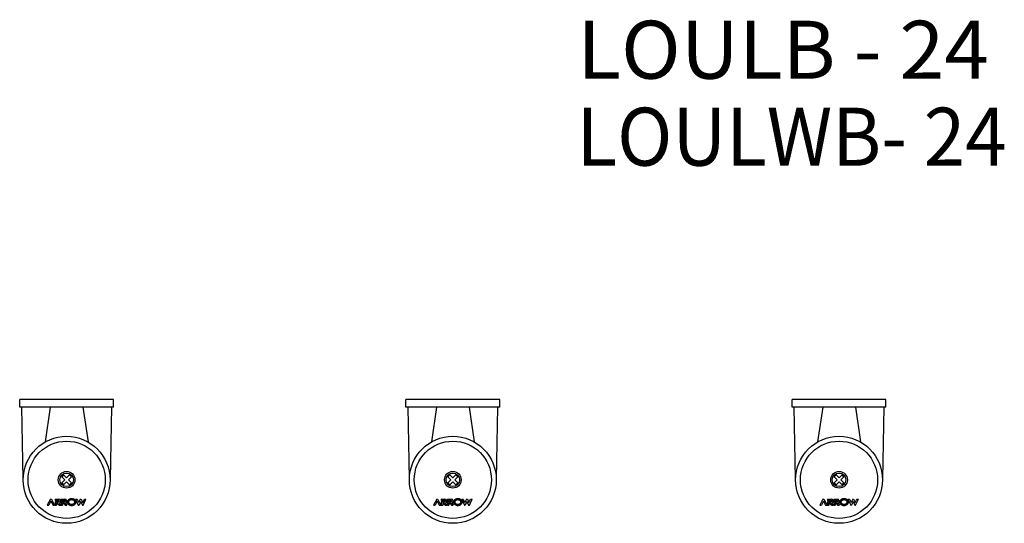
# Model space of a CAD drawing. Extents: x 265 to 1359, y 213 to 938.
# Drawn here: x 276 to 786, y 678 to 938 of the extents above; entities that cross this region are included whole.
import ezdxf
from ezdxf.enums import TextEntityAlignment as Align

# ---------------------------------------------------------------- set-up
doc = ezdxf.new("R2010")
doc.units = 0
doc.layers.get('0').update_dxf_attribs({"linetype": 'CONTINUOUS'})
doc.layers.add('LY_1', color=7, linetype='CONTINUOUS')
doc.styles.add('MX_NOTE_STANDARD', font='txt.shx', dxfattribs={"bigfont": 'extfont.shx'})

# ---------------------------------------------------------------- blocks, each defined once
blk = doc.blocks.new('MS_6')
at = {"color": 3, "linetype": 'CONTINUOUS'}
for p, q in [((0.334529, 22.509286), (37.5, 23.159001)), ((37.5, -24.3), (37.5, 24.3)), ((37.5, 24.3), (41.5, 24.3)), ((41.5, -24.3), (41.5, 24.3)), ((37.5, 8.444501), (19.584593, 11.076719)), ((-1.555635, 2.545584), (-2.545584, 1.555635)), ((-2.545584, 1.555635), (-0.989949, 0)), ((-2.545584, -1.555635), (-0.989949, 0)), ((-1.555635, 2.545584), (0, 0.989949)), ((1.555635, 2.545584), (0, 0.989949)), ((2.545584, 1.555635), (0.989949, 0)), ((2.545584, -1.555635), (0.989949, 0)), ((2.545584, 1.555635), (1.555635, 2.545584)), ((-2.545584, -1.555635), (-1.555635, -2.545584)), ((-1.555635, -2.545584), (0, -0.989949)), ((1.555635, -2.545584), (0, -0.989949)), ((1.555635, -2.545584), (2.545584, -1.555635)), ((37.5, -8.444501), (19.584593, -11.076719)), ((37.5, -23.159001), (0.332476, -22.50925)), ((37.5, -24.3), (41.5, -24.3))]:
    blk.add_line(p, q, dxfattribs=at)
at = {"color": 80, "linetype": 'CONTINUOUS'}
for p, q in [((-13.057657, 9.998534), (-13.057657, 9.164539)), ((-13.057657, 7.041036), (-13.057657, 6.207041)), ((-13.057657, 5.962429), (-13.057657, 5.228592)), ((-11.345369, 5.962429), (-13.057657, 5.962429)), ((-12.079207, 5.228592), (-13.057657, 5.228592)), ((-10.000001, 8.347401), (-13.057656, 9.998535)), ((-11.091451, 8.102789), (-13.057656, 9.16454)), ((-11.09145, 8.102788), (-13.057656, 7.041037)), ((-10, 7.858175), (-13.057656, 6.207041)), ((-12.079207, 5.228592), (-12.079207, 4.635822)), ((-11.345369, 5.962429), (-11.345369, 4.066682)), ((-10.733838, 5.962429), (-10.733838, 4.066682)), ((-10, 5.962429), (-10.733838, 5.962429)), ((-10, 8.347401), (-10, 7.858176)), ((-10, 5.962429), (-10, 4.066682)), ((-13.057657, 3.931338), (-12.079206, 4.635823)), ((-13.057657, 3.931339), (-13.057657, 3.021447)), ((-13.057657, 3.027079), (-12.034166, 3.763993)), ((-13.057657, 2.782467), (-13.057657, 2.04863)), ((-11.345369, 2.782467), (-13.057657, 2.782467)), ((-12.079207, 2.04863), (-13.057657, 2.04863)), ((-12.079208, 1.455861), (-13.057657, 0.751377)), ((-13.057657, 0.751377), (-13.057657, -0.152882)), ((-12.034166, 0.584031), (-13.057657, -0.152883)), ((-12.079207, 2.04863), (-12.079207, 1.455861)), ((-11.345369, 2.782467), (-11.345369, 0.886721)), ((-10.733838, 2.782467), (-10.733838, 0.886721)), ((-10, 2.782467), (-10.733838, 2.782467)), ((-10, 2.782467), (-10, 0.886721)), ((-10, -4.617059), (-13.057657, -6.023581)), ((-10, -4.61706), (-10, -5.424814)), ((-13.057657, -6.023581), (-13.057657, -6.464417)), ((-11.224223, -7.307796), (-13.057657, -6.464417)), ((-13.057657, -8.151176), (-13.057657, -8.592012)), ((-11.224222, -7.307796), (-13.057656, -8.151175)), ((-13.057656, -8.592012), (-10.000001, -9.998533)), ((-10.000001, -5.424814), (-11.780838, -6.243999)), ((-10, -7.063184), (-11.780838, -6.243999)), ((-10, -7.552409), (-11.780837, -8.371594)), ((-11.780837, -8.371594), (-10.000002, -9.190778)), ((-10, -7.063184), (-10, -7.552409)), ((-10, -9.190779), (-10, -9.998533))]:
    blk.add_line(p, q, dxfattribs=at)
for points in [[(-11.528829, -4.861672), (-11.379593, -4.853062), (-11.231494, -4.827297), (-11.085657, -4.784574), (-10.943192, -4.725217), (-10.805185, -4.649678), (-10.672686, -4.558532), (-10.546702, -4.452474), (-10.428192, -4.332309), (-10.318059, -4.198953), (-10.217141, -4.05342), (-10.126206, -3.896818), (-10.045945, -3.730339), (-9.97697, -3.55525), (-9.919805, -3.372884), (-9.874887, -3.184628), (-9.842555, -2.991915), (-9.823058, -2.796211), (-9.816542, -2.599007), (-9.823058, -2.401803), (-9.842555, -2.206099), (-9.874887, -2.013386), (-9.919805, -1.82513), (-9.97697, -1.642763), (-10.045945, -1.467674), (-10.126206, -1.301195), (-10.217141, -1.144594), (-10.318059, -0.999061), (-10.428192, -0.865705), (-10.546702, -0.74554), (-10.672686, -0.639481), (-10.805185, -0.548336), (-10.943192, -0.472797), (-11.085657, -0.41344), (-11.231494, -0.370717), (-11.379593, -0.344952), (-11.528829, -0.336342), (-11.678065, -0.344952), (-11.826165, -0.370717), (-11.972002, -0.41344), (-12.114466, -0.472797), (-12.252473, -0.548336), (-12.384973, -0.639481), (-12.510957, -0.74554), (-12.629466, -0.865705), (-12.739599, -0.999061), (-12.840517, -1.144594), (-12.931453, -1.301195), (-13.011713, -1.467674), (-13.080688, -1.642763), (-13.137853, -1.82513), (-13.182772, -2.013386), (-13.215103, -2.206099), (-13.234601, -2.401803), (-13.241116, -2.599007), (-13.234601, -2.796211), (-13.215103, -2.991915), (-13.182772, -3.184628), (-13.137853, -3.372884), (-13.080688, -3.55525), (-13.011713, -3.730339), (-12.931453, -3.896818), (-12.840517, -4.05342), (-12.739599, -4.198953), (-12.629466, -4.332309), (-12.510957, -4.452474), (-12.384973, -4.558532), (-12.252473, -4.649678), (-12.114466, -4.725217), (-11.972002, -4.784574), (-11.826165, -4.827297), (-11.678065, -4.853062), (-11.528829, -4.861672)], [(-11.528829, -4.250141), (-11.517567, -4.250046), (-11.506299, -4.249762), (-11.495029, -4.249291), (-11.483761, -4.248633), (-11.472499, -4.247791), (-11.461248, -4.246766), (-11.450011, -4.245558), (-11.438794, -4.244171), (-11.427599, -4.242605), (-11.416432, -4.240861), (-11.405296, -4.238942), (-11.394197, -4.236847), (-11.383137, -4.23458), (-11.372121, -4.232141), (-11.361153, -4.229532), (-11.350238, -4.226754), (-11.338331, -4.223517), (-11.326472, -4.220079), (-11.314664, -4.216445), (-11.302909, -4.212618), (-11.291212, -4.208601), (-11.279574, -4.204399), (-11.268, -4.200015), (-11.256491, -4.195453), (-11.245052, -4.190717), (-11.233686, -4.185811), (-11.222395, -4.180738), (-11.211183, -4.175502), (-11.200052, -4.170107), (-11.189007, -4.164557), (-11.178049, -4.158855), (-11.167183, -4.153005), (-11.154808, -4.146105), (-11.142535, -4.13901), (-11.130365, -4.131724), (-11.1183, -4.124254), (-11.106341, -4.116603), (-11.094491, -4.108777), (-11.082751, -4.100779), (-11.071122, -4.092617), (-11.059606, -4.084293), (-11.048204, -4.075813), (-11.036919, -4.067182), (-11.025751, -4.058405), (-11.014703, -4.049487), (-11.003775, -4.040431), (-10.99297, -4.031245), (-10.982289, -4.021931), (-10.970141, -4.011052), (-10.958139, -4.000001), (-10.946285, -3.988782), (-10.934577, -3.977401), (-10.923017, -3.965862), (-10.911606, -3.954171), (-10.900342, -3.942332), (-10.889227, -3.930349), (-10.878262, -3.918229), (-10.867445, -3.905975), (-10.856778, -3.893593), (-10.846261, -3.881088), (-10.835894, -3.868464), (-10.825678, -3.855726), (-10.815612, -3.842879), (-10.805698, -3.829929), (-10.794702, -3.81521), (-10.783884, -3.800352), (-10.773243, -3.785359), (-10.762779, -3.770235), (-10.752491, -3.754984), (-10.742378, -3.739612), (-10.732442, -3.724122), (-10.72268, -3.708518), (-10.713094, -3.692806), (-10.703681, -3.676988), (-10.694443, -3.661071), (-10.685378, -3.645057), (-10.676486, -3.628951), (-10.667767, -3.612758), (-10.65922, -3.596482), (-10.650846, -3.580128), (-10.641875, -3.56214), (-10.6331, -3.544049), (-10.624519, -3.525858), (-10.616133, -3.507572), (-10.60794, -3.489192), (-10.59994, -3.470724), (-10.592132, -3.452171), (-10.584516, -3.433537), (-10.577092, -3.414825), (-10.569857, -3.396039), (-10.562813, -3.377183), (-10.555958, -3.358261), (-10.549291, -3.339275), (-10.542812, -3.32023), (-10.536521, -3.30113), (-10.530417, -3.281977), (-10.52414, -3.261593), (-10.518067, -3.241141), (-10.512198, -3.220623), (-10.506531, -3.200043), (-10.501066, -3.179405), (-10.495803, -3.158711), (-10.490741, -3.137964), (-10.485881, -3.117168), (-10.48122, -3.096326), (-10.476759, -3.075441), (-10.472497, -3.054516), (-10.468435, -3.033554), (-10.46457, -3.012559), (-10.460903, -2.991533), (-10.457434, -2.97048), (-10.454161, -2.949404), (-10.450995, -2.927669), (-10.448035, -2.905899), (-10.44528, -2.884096), (-10.44273, -2.862264), (-10.440386, -2.840405), (-10.438246, -2.818521), (-10.43631, -2.796617), (-10.43458, -2.774695), (-10.433053, -2.752757), (-10.431731, -2.730807), (-10.430612, -2.708847), (-10.429698, -2.686881), (-10.428987, -2.66491), (-10.428479, -2.64294), (-10.428175, -2.620971), (-10.428073, -2.599007), (-10.428175, -2.577043), (-10.428479, -2.555074), (-10.428987, -2.533103), (-10.429698, -2.511133), (-10.430612, -2.489167), (-10.431731, -2.467207), (-10.433053, -2.445257), (-10.43458, -2.423319), (-10.43631, -2.401397), (-10.438246, -2.379492), (-10.440386, -2.357609), (-10.44273, -2.33575), (-10.44528, -2.313917), (-10.448035, -2.292115), (-10.450995, -2.270345), (-10.454161, -2.24861), (-10.457434, -2.227533), (-10.460903, -2.206481), (-10.46457, -2.185455), (-10.468435, -2.16446), (-10.472497, -2.143498), (-10.476759, -2.122573), (-10.48122, -2.101688), (-10.485881, -2.080846), (-10.490741, -2.06005), (-10.495803, -2.039303), (-10.501066, -2.018609), (-10.506531, -1.997971), (-10.512198, -1.977391), (-10.518067, -1.956873), (-10.52414, -1.936421), (-10.530417, -1.916037), (-10.536521, -1.896884), (-10.542812, -1.877784), (-10.549291, -1.858739), (-10.555958, -1.839753), (-10.562813, -1.82083), (-10.569857, -1.801974), (-10.577092, -1.783188), (-10.584516, -1.764477), (-10.592132, -1.745842), (-10.59994, -1.727289), (-10.60794, -1.708821), (-10.616133, -1.690442), (-10.624519, -1.672155), (-10.6331, -1.653965), (-10.641875, -1.635874), (-10.650846, -1.617886), (-10.65922, -1.601531), (-10.667767, -1.585255), (-10.676486, -1.569062), (-10.685378, -1.552957), (-10.694443, -1.536943), (-10.703681, -1.521025), (-10.713094, -1.505208), (-10.72268, -1.489496), (-10.732442, -1.473892), (-10.742378, -1.458402), (-10.752491, -1.443029), (-10.762779, -1.427779), (-10.773243, -1.412655), (-10.783884, -1.397662), (-10.794702, -1.382804), (-10.805698, -1.368085), (-10.815612, -1.355135), (-10.825678, -1.342288), (-10.835894, -1.32955), (-10.846261, -1.316926), (-10.856778, -1.304421), (-10.867445, -1.292039), (-10.878262, -1.279785), (-10.889227, -1.267665), (-10.900342, -1.255682), (-10.911606, -1.243843), (-10.923017, -1.232151), (-10.934577, -1.220613), (-10.946285, -1.209232), (-10.958139, -1.198013), (-10.970141, -1.186962), (-10.982289, -1.176083), (-10.99297, -1.166769), (-11.003775, -1.157582), (-11.014703, -1.148527), (-11.025751, -1.139609), (-11.036919, -1.130831), (-11.048204, -1.122201), (-11.059606, -1.113721), (-11.071122, -1.105397), (-11.082751, -1.097234), (-11.094491, -1.089237), (-11.106341, -1.081411), (-11.1183, -1.07376), (-11.130365, -1.066289), (-11.142535, -1.059004), (-11.154808, -1.051909), (-11.167183, -1.045009), (-11.178049, -1.039159), (-11.189007, -1.033457), (-11.200052, -1.027907), (-11.211183, -1.022512), (-11.222395, -1.017276), (-11.233686, -1.012203), (-11.245052, -1.007297), (-11.256491, -1.002561), (-11.268, -0.997999), (-11.279574, -0.993615), (-11.291212, -0.989413), (-11.302909, -0.985396), (-11.314664, -0.981569), (-11.326472, -0.977934), (-11.338331, -0.974497), (-11.350238, -0.971259), (-11.361153, -0.968482), (-11.372121, -0.965873), (-11.383137, -0.963434), (-11.394197, -0.961166), (-11.405296, -0.959072), (-11.416432, -0.957153), (-11.427599, -0.955409), (-11.438794, -0.953843), (-11.450011, -0.952455), (-11.461248, -0.951248), (-11.472499, -0.950223), (-11.483761, -0.949381), (-11.495029, -0.948723), (-11.506299, -0.948252), (-11.517567, -0.947968), (-11.528829, -0.947873), (-11.540091, -0.947968), (-11.551359, -0.948252), (-11.562629, -0.948723), (-11.573897, -0.949381), (-11.585159, -0.950223), (-11.59641, -0.951248), (-11.607647, -0.952455), (-11.618864, -0.953843), (-11.630059, -0.955409), (-11.641226, -0.957153), (-11.652362, -0.959072), (-11.663462, -0.961166), (-11.674522, -0.963434), (-11.685538, -0.965873), (-11.696505, -0.968482), (-11.70742, -0.971259), (-11.719327, -0.974497), (-11.731186, -0.977934), (-11.742994, -0.981569), (-11.754749, -0.985396), (-11.766446, -0.989413), (-11.778084, -0.993615), (-11.789659, -0.997999), (-11.801167, -1.002561), (-11.812606, -1.007297), (-11.823972, -1.012203), (-11.835263, -1.017276), (-11.846475, -1.022512), (-11.857606, -1.027907), (-11.868651, -1.033457), (-11.879609, -1.039159), (-11.890475, -1.045009), (-11.90285, -1.051909), (-11.915124, -1.059004), (-11.927294, -1.066289), (-11.939359, -1.07376), (-11.951317, -1.081411), (-11.963167, -1.089237), (-11.974907, -1.097234), (-11.986536, -1.105397), (-11.998052, -1.113721), (-12.009454, -1.122201), (-12.020739, -1.130831), (-12.031907, -1.139609), (-12.042955, -1.148527), (-12.053883, -1.157582), (-12.064688, -1.166769), (-12.075369, -1.176083), (-12.087517, -1.186962), (-12.099519, -1.198013), (-12.111374, -1.209232), (-12.123081, -1.220613), (-12.134641, -1.232151), (-12.146053, -1.243843), (-12.157316, -1.255682), (-12.168431, -1.267665), (-12.179397, -1.279785), (-12.190213, -1.292039), (-12.20088, -1.304421), (-12.211397, -1.316926), (-12.221764, -1.32955), (-12.231981, -1.342288), (-12.242046, -1.355135), (-12.25196, -1.368085), (-12.262956, -1.382804), (-12.273774, -1.397662), (-12.284415, -1.412655), (-12.29488, -1.427779), (-12.305168, -1.443029), (-12.31528, -1.458402), (-12.325216, -1.473892), (-12.334978, -1.489496), (-12.344565, -1.505208), (-12.353977, -1.521025), (-12.363215, -1.536943), (-12.37228, -1.552957), (-12.381172, -1.569062), (-12.389891, -1.585255), (-12.398438, -1.601531), (-12.406812, -1.617886), (-12.415783, -1.635874), (-12.424559, -1.653965), (-12.433139, -1.672155), (-12.441526, -1.690442), (-12.449718, -1.708821), (-12.457718, -1.727289), (-12.465526, -1.745842), (-12.473142, -1.764477), (-12.480567, -1.783188), (-12.487801, -1.801974), (-12.494846, -1.82083), (-12.501701, -1.839753), (-12.508367, -1.858739), (-12.514846, -1.877784), (-12.521137, -1.896884), (-12.527242, -1.916037), (-12.533518, -1.936421), (-12.539591, -1.956873), (-12.545461, -1.977391), (-12.551127, -1.997971), (-12.556592, -2.018609), (-12.561855, -2.039303), (-12.566917, -2.06005), (-12.571778, -2.080846), (-12.576438, -2.101688), (-12.580899, -2.122573), (-12.585161, -2.143498), (-12.589224, -2.16446), (-12.593088, -2.185455), (-12.596755, -2.206481), (-12.600224, -2.227533), (-12.603497, -2.24861), (-12.606663, -2.270345), (-12.609623, -2.292115), (-12.612378, -2.313917), (-12.614928, -2.33575), (-12.617273, -2.357609), (-12.619413, -2.379492), (-12.621348, -2.401397), (-12.623079, -2.423319), (-12.624605, -2.445257), (-12.625927, -2.467207), (-12.627046, -2.489167), (-12.627961, -2.511133), (-12.628672, -2.533103), (-12.629179, -2.555074), (-12.629484, -2.577043), (-12.629585, -2.599007), (-12.629484, -2.620971), (-12.629179, -2.64294), (-12.628672, -2.66491), (-12.627961, -2.686881), (-12.627046, -2.708847), (-12.625927, -2.730807), (-12.624605, -2.752757), (-12.623079, -2.774695), (-12.621348, -2.796617), (-12.619413, -2.818521), (-12.617273, -2.840405), (-12.614928, -2.862264), (-12.612378, -2.884096), (-12.609623, -2.905899), (-12.606663, -2.927669), (-12.603497, -2.949404), (-12.600224, -2.97048), (-12.596755, -2.991533), (-12.593088, -3.012559), (-12.589224, -3.033554), (-12.585161, -3.054516), (-12.580899, -3.075441), (-12.576438, -3.096326), (-12.571778, -3.117168), (-12.566917, -3.137964), (-12.561855, -3.158711), (-12.556592, -3.179405), (-12.551127, -3.200043), (-12.545461, -3.220623), (-12.539591, -3.241141), (-12.533518, -3.261593), (-12.527242, -3.281977), (-12.521137, -3.30113), (-12.514846, -3.32023), (-12.508367, -3.339275), (-12.501701, -3.358261), (-12.494846, -3.377183), (-12.487801, -3.396039), (-12.480567, -3.414825), (-12.473142, -3.433537), (-12.465526, -3.452171), (-12.457718, -3.470724), (-12.449718, -3.489192), (-12.441526, -3.507572), (-12.433139, -3.525858), (-12.424559, -3.544049), (-12.415783, -3.56214), (-12.406812, -3.580128), (-12.398438, -3.596482), (-12.389891, -3.612758), (-12.381172, -3.628951), (-12.37228, -3.645057), (-12.363215, -3.661071), (-12.353977, -3.676988), (-12.344565, -3.692806), (-12.334978, -3.708518), (-12.325216, -3.724122), (-12.31528, -3.739612), (-12.305168, -3.754984), (-12.29488, -3.770235), (-12.284415, -3.785359), (-12.273774, -3.800352), (-12.262956, -3.81521), (-12.25196, -3.829929), (-12.242046, -3.842879), (-12.231981, -3.855726), (-12.221764, -3.868464), (-12.211397, -3.881088), (-12.20088, -3.893593), (-12.190213, -3.905975), (-12.179397, -3.918229), (-12.168431, -3.930349), (-12.157316, -3.942332), (-12.146053, -3.954171), (-12.134641, -3.965862), (-12.123081, -3.977401), (-12.111374, -3.988782), (-12.099519, -4.000001), (-12.087517, -4.011052), (-12.075369, -4.021931), (-12.064688, -4.031245), (-12.053883, -4.040431), (-12.042955, -4.049487), (-12.031907, -4.058405), (-12.020739, -4.067182), (-12.009454, -4.075813), (-11.998052, -4.084293), (-11.986536, -4.092617), (-11.974907, -4.100779), (-11.963167, -4.108777), (-11.951317, -4.116603), (-11.939359, -4.124254), (-11.927294, -4.131724), (-11.915124, -4.13901), (-11.90285, -4.146105), (-11.890475, -4.153005), (-11.879609, -4.158855), (-11.868651, -4.164557), (-11.857606, -4.170107), (-11.846475, -4.175502), (-11.835263, -4.180738), (-11.823972, -4.185811), (-11.812606, -4.190717), (-11.801167, -4.195453), (-11.789659, -4.200015), (-11.778084, -4.204399), (-11.766446, -4.208601), (-11.754749, -4.212618), (-11.742994, -4.216445), (-11.731186, -4.220079), (-11.719327, -4.223517), (-11.70742, -4.226754), (-11.696505, -4.229532), (-11.685538, -4.232141), (-11.674522, -4.23458), (-11.663462, -4.236847), (-11.652362, -4.238942), (-11.641226, -4.240861), (-11.630059, -4.242605), (-11.618864, -4.244171), (-11.607647, -4.245558), (-11.59641, -4.246766), (-11.585159, -4.247791), (-11.573897, -4.248633), (-11.562629, -4.249291), (-11.551359, -4.249762), (-11.540091, -4.250046), (-11.528829, -4.250141)]]:
    blk.add_lwpolyline(points, close=True, dxfattribs=at)
at = {"color": 3, "linetype": 'CONTINUOUS'}
for radius in [22.5, 19.991194, 4.3, 3.5]:
    blk.add_circle((0, 0), radius, dxfattribs=at)
at = {"color": 80, "linetype": 'CONTINUOUS'}
for centre, radius, start in [((-11.039603, 4.066682), 1.039603, 196.927344), ((-11.039603, 0.886721), 1.039603, 196.927344), ((-11.039603, 4.066682), 0.305766, 179.999997), ((-11.039603, 0.886721), 0.305766, 179.999997)]:
    blk.add_arc(centre, radius, start, 0.000003, dxfattribs=at)

msp = doc.modelspace()

# ---------------------------------------------------------------- block references
at = {"layer": 'LY_1', "linetype": 'BYBLOCK', "rotation": 90}
for p in [(300, 700), (500, 700), (700, 700)]:
    msp.add_blockref('MS_6', p, dxfattribs=at)

# ---------------------------------------------------------------- texts
at = {"layer": 'LY_1', "color": 255, "linetype": 'CONTINUOUS', "style": 'MX_NOTE_STANDARD'}
for s, width, p in [('LOULB - 24', 1.019022, (564.47011, 922.5)), ('LOULWB- 24', 0.943792, (564.09396, 877.5))]:
    msp.add_text(s, height=30, dxfattribs=dict(at, width=width)).set_placement(p, align=Align.MIDDLE_LEFT)

doc.saveas('drawing.dxf')
